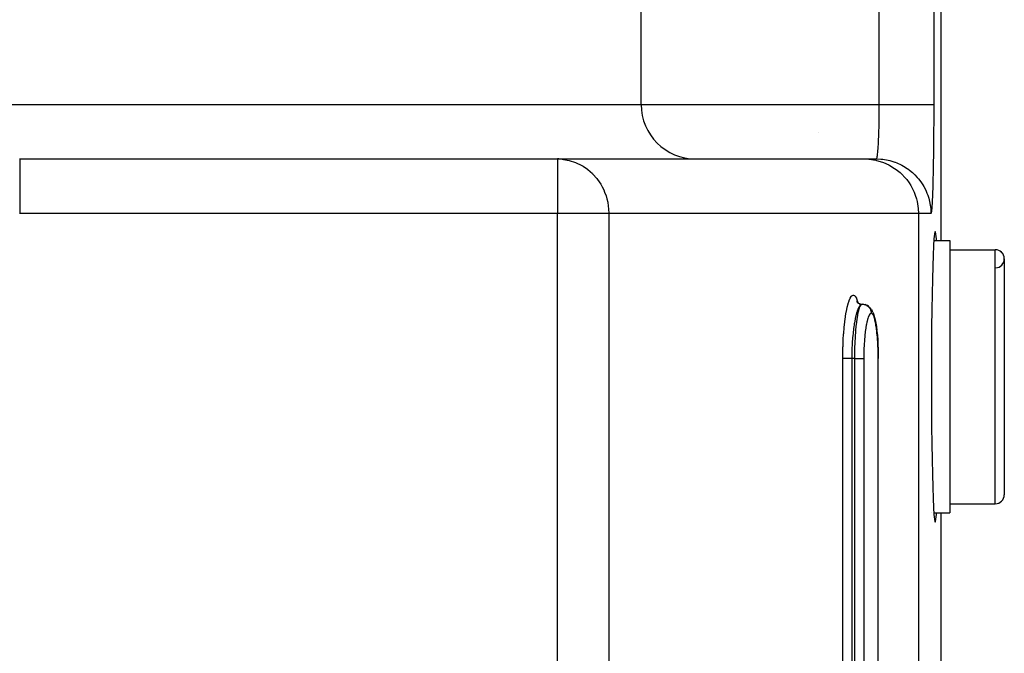
# Model space of a CAD drawing. Extents: x 24 to 1041, y -592 to 196.
# Drawn here: x 445 to 499, y -429 to -394 of the extents above; entities that cross this region are included whole.
import ezdxf

# ---------------------------------------------------------------- set-up
doc = ezdxf.new("R2010")
doc.units = 0
doc.linetypes.add('DASHED', pattern=[11.05, 8.7, -2.35])
doc.layers.get('0').update_dxf_attribs({"linetype": 'CONTINUOUS'})
doc.layers.add('NEVIDI', color=4, linetype='DASHED')

msp = doc.modelspace()

# ---------------------------------------------------------------- linework, layer by layer
at = {"color": 2}
for p, q in [((495.806717, -376.703259), (495.806717, -406.203259)), ((479.306717, -398.703259), (479.306717, -390.703259)), ((479.306717, -398.703259), (479.306717, -390.703259)), ((445.079827, -401.703259), (474.693372, -401.703259)), ((445.079827, -401.703259), (474.693372, -401.703259)), ((474.693372, -401.703259), (491.58096, -401.703259)), ((474.693372, -401.703259), (474.693372, -401.705691)), ((474.693372, -401.703259), (474.958794, -401.716497)), ((474.958794, -401.716497), (474.966983, -401.717328)), ((474.966983, -401.717328), (475.035126, -401.725238)), ((491.58096, -401.703259), (492.265773, -401.703259)), ((495.433368, -406.112249), (495.40891, -406.498238)), ((495.458896, -405.851321), (495.433368, -406.112249)), ((495.485076, -405.719755), (495.458896, -405.851321)), ((495.511473, -405.719755), (495.485076, -405.719755)), ((495.537653, -405.851321), (495.511473, -405.719755)), ((495.563181, -406.112249), (495.537653, -405.851321)), ((495.568948, -406.203259), (495.563181, -406.112249)), ((495.40891, -406.498238), (495.385922, -407.003006)), ((495.427602, -406.203259), (496.306717, -406.203259)), ((495.427602, -406.203259), (496.306717, -406.203259)), ((496.306717, -406.203259), (496.306717, -421.203259)), ((496.306717, -406.703259), (498.806717, -406.703259)), ((496.306717, -406.703259), (498.806717, -406.703259)), ((495.385922, -407.003006), (495.364784, -407.618192)), ((499.306717, -407.203259), (499.306717, -420.203259)), ((495.364784, -407.618192), (495.345847, -408.333659)), ((495.345847, -408.333659), (495.329422, -409.137616)), ((495.329422, -409.137616), (495.31578, -410.016737)), ((491.171363, -409.544576), (491.203697, -409.590934)), ((491.186741, -409.577203), (491.229164, -409.615125)), ((491.229164, -409.615125), (491.275733, -409.647795)), ((491.275733, -409.647795), (491.325814, -409.674792)), ((491.321688, -409.676778), (491.376242, -409.692015)), ((491.325814, -409.674792), (491.352952, -409.68551)), ((491.376242, -409.692015), (491.432154, -409.700866)), ((491.432154, -409.700866), (491.480164, -409.70326)), ((491.480788, -409.703259), (491.482814, -409.703263)), ((491.482814, -409.703263), (491.527567, -409.705523)), ((491.527567, -409.705523), (491.538143, -409.706664)), ((491.538143, -409.706664), (491.548753, -409.708042)), ((491.548753, -409.708042), (491.592765, -409.716312)), ((491.592765, -409.716312), (491.603088, -409.718861)), ((491.707502, -409.751362), (491.645048, -409.730622)), ((491.766518, -409.780399), (491.707502, -409.751362)), ((491.82107, -409.817153), (491.766518, -409.780399)), ((491.870188, -409.860962), (491.82107, -409.817153)), ((491.870188, -409.860962), (491.917083, -409.903452)), ((491.959049, -409.952862), (491.917083, -409.903452)), ((491.993859, -410.007576), (491.959049, -409.952862)), ((491.993859, -410.007576), (492.038028, -410.078763)), ((492.064133, -410.136295), (492.038028, -410.078763)), ((492.064133, -410.136295), (492.106062, -410.235637)), ((492.106062, -410.235637), (492.145605, -410.362102)), ((492.161495, -410.417641), (492.145605, -410.362102)), ((492.161495, -410.417641), (492.197756, -410.567162)), ((495.31578, -410.016737), (495.305146, -410.956527)), ((492.197756, -410.567162), (492.231524, -410.74266)), ((492.231524, -410.74266), (492.261936, -410.939749)), ((492.261936, -410.939749), (492.288823, -411.156764)), ((495.305146, -410.956527), (495.297693, -411.941728)), ((492.292986, -411.19589), (492.288823, -411.156764)), ((492.292986, -411.19589), (492.315771, -411.42702)), ((492.315771, -411.42702), (492.334556, -411.672388)), ((492.334556, -411.672388), (492.349166, -411.928771)), ((492.349166, -411.928771), (492.359602, -412.196257)), ((495.297693, -411.941728), (495.293545, -412.955959)), ((492.359602, -412.196257), (492.365645, -412.470693)), ((492.365645, -412.470693), (492.36723, -412.703258)), ((492.367482, -492.703259), (492.367509, -412.72735)), ((495.293545, -412.955959), (495.292646, -413.703259)), ((495.292646, -413.703259), (495.293545, -414.450559)), ((495.293545, -414.450559), (495.297693, -415.464789)), ((495.297693, -415.464789), (495.305146, -416.449991)), ((495.305146, -416.449991), (495.31578, -417.38978)), ((495.31578, -417.38978), (495.329422, -418.268901)), ((495.329422, -418.268901), (495.345847, -419.072858)), ((495.345847, -419.072858), (495.364784, -419.788325)), ((495.364784, -419.788325), (495.385922, -420.403511)), ((495.385922, -420.403511), (495.40891, -420.90828)), ((496.306717, -420.703259), (498.806717, -420.703259)), ((496.306717, -420.703259), (498.806717, -420.703259)), ((495.291616, -421.203259), (495.293364, -421.203259)), ((495.291616, -421.203259), (495.293364, -421.203259)), ((495.40891, -420.90828), (495.433368, -421.294268)), ((495.427602, -421.203259), (496.306717, -421.203259)), ((495.427602, -421.203259), (496.306717, -421.203259)), ((495.433368, -421.294268), (495.458896, -421.555196)), ((495.537653, -421.555196), (495.563181, -421.294268)), ((495.563181, -421.294268), (495.568948, -421.203259)), ((495.806717, -421.203259), (495.806717, -454.703259)), ((495.458896, -421.555196), (495.485076, -421.686762)), ((495.485076, -421.686762), (495.511473, -421.686762)), ((495.511473, -421.686762), (495.537653, -421.555196))]:
    msp.add_line(p, q, dxfattribs=at)
for centre, radius, start, end in [((482.306717, -398.703259), 3, 180, 270), ((486.806717, -398.703259), 2.735047, 325.068446, 325.100914), ((474.693372, -404.703259), 3, 83.453441, 90), ((498.806717, -407.203259), 0.5, 0, 90), ((498.806717, -407.203259), 0.5, 272.202598, 90), ((498.806717, -420.203259), 0.5, 270, 360)]:
    msp.add_arc(centre, radius, start, end, dxfattribs=at)
at = {"layer": 'NEVIDI', "color": 7, "linetype": 'CONTINUOUS'}
for p, q in [((492.420045, -398.703259), (492.420045, -376.703259)), ((495.419054, -376.703259), (495.419054, -398.703259)), ((424.187272, -398.703259), (479.306717, -398.703259)), ((479.306717, -398.703259), (492.420045, -398.703259)), ((492.417689, -399.226651), (492.418962, -399.060731)), ((492.418962, -399.060731), (492.41911, -399.036021)), ((492.41911, -399.036021), (492.419815, -398.872255)), ((492.419815, -398.872255), (492.419825, -398.868813)), ((492.419825, -398.868813), (492.419889, -398.844029)), ((492.419889, -398.844029), (492.420045, -398.703259)), ((492.420045, -398.703259), (492.475209, -398.703259)), ((492.475209, -398.703259), (492.69108, -398.703259)), ((492.69108, -398.703259), (492.763028, -398.703259)), ((492.763028, -398.703259), (492.868304, -398.703259)), ((492.868304, -398.703259), (493.089421, -398.703259)), ((493.089421, -398.703259), (493.151197, -398.703259)), ((493.151197, -398.703259), (493.253679, -398.703259)), ((493.253679, -398.703259), (493.475885, -398.703259)), ((493.475885, -398.703259), (493.526532, -398.703259)), ((493.526532, -398.703259), (493.62455, -398.703259)), ((493.62455, -398.703259), (493.843015, -398.703259)), ((493.843015, -398.703259), (493.882926, -398.703259)), ((493.882926, -398.703259), (493.974687, -398.703259)), ((493.974687, -398.703259), (494.184452, -398.703259)), ((494.184452, -398.703259), (494.213837, -398.703259)), ((494.213837, -398.703259), (494.297845, -398.703259)), ((494.297845, -398.703259), (494.494134, -398.703258)), ((494.494134, -398.703258), (494.513925, -398.703258)), ((494.513925, -398.703258), (494.588592, -398.703258)), ((494.588592, -398.703258), (494.766067, -398.703258)), ((494.766067, -398.703258), (494.777777, -398.703258)), ((494.777777, -398.703258), (494.841891, -398.703258)), ((494.841891, -398.703258), (494.995746, -398.703258)), ((494.995746, -398.703258), (495.000724, -398.703258)), ((495.000724, -398.703258), (495.053208, -398.703258)), ((495.053208, -398.703258), (495.178879, -398.703258)), ((495.178879, -398.703258), (495.179175, -398.703258)), ((495.179175, -398.703258), (495.219087, -398.703259)), ((495.219087, -398.703259), (495.309823, -398.703259)), ((495.309823, -398.703259), (495.31203, -398.703259)), ((495.31203, -398.703259), (495.336515, -398.703259)), ((495.336515, -398.703259), (495.390564, -398.703259)), ((495.390564, -398.703259), (495.392895, -398.703259)), ((495.392895, -398.703259), (495.403537, -398.703259)), ((495.403537, -398.703259), (495.419054, -398.703259)), ((495.418898, -398.984909), (495.418256, -399.319531)), ((495.418951, -398.935239), (495.418898, -398.984909)), ((495.419054, -398.703259), (495.418951, -398.935239)), ((492.409709, -399.782496), (492.412587, -399.624357)), ((492.412587, -399.624357), (492.412742, -399.614989)), ((492.412742, -399.614989), (492.412975, -399.600684)), ((492.412975, -399.600684), (492.41533, -399.439259)), ((492.41533, -399.439259), (492.41564, -399.415116)), ((492.41564, -399.415116), (492.41746, -399.251054)), ((492.41746, -399.251054), (492.417489, -399.247998)), ((492.417489, -399.247998), (492.417689, -399.226651)), ((495.418119, -399.368961), (495.416917, -399.701134)), ((495.418256, -399.319531), (495.418119, -399.368961)), ((492.396427, -400.298511), (492.400808, -400.153966)), ((492.400808, -400.153966), (492.401421, -400.132159)), ((492.401421, -400.132159), (492.405314, -399.982428)), ((492.405314, -399.982428), (492.405675, -399.967415)), ((492.405675, -399.967415), (492.405854, -399.959878)), ((492.405854, -399.959878), (492.409244, -399.805671)), ((492.409244, -399.805671), (492.409709, -399.782496)), ((495.414649, -400.126959), (495.412363, -400.450458)), ((495.414948, -400.07863), (495.414649, -400.126959)), ((495.416698, -399.750131), (495.414948, -400.07863)), ((495.416917, -399.701134), (495.416698, -399.750131)), ((492.378306, -400.755384), (492.384029, -400.629832)), ((492.384029, -400.629832), (492.384846, -400.61071)), ((492.384846, -400.61071), (492.385008, -400.606879)), ((492.385008, -400.606879), (492.390141, -400.478342)), ((492.390141, -400.478342), (492.390893, -400.458248)), ((492.390893, -400.458248), (492.395745, -400.319421)), ((492.395745, -400.319421), (492.396383, -400.299875)), ((492.396383, -400.299875), (492.396427, -400.298511)), ((495.411985, -400.497975), (495.409173, -400.815207)), ((495.412363, -400.450458), (495.411985, -400.497975)), ((492.340389, -401.329019), (492.346721, -401.257099)), ((492.346721, -401.257099), (492.347807, -401.243964)), ((492.347807, -401.243964), (492.354981, -401.150812)), ((492.354981, -401.150812), (492.356021, -401.136353)), ((492.356021, -401.136353), (492.356785, -401.125574)), ((492.356785, -401.125574), (492.362872, -401.034479)), ((492.362872, -401.034479), (492.363862, -401.018753)), ((492.363862, -401.018753), (492.370365, -400.908514)), ((492.370365, -400.908514), (492.371301, -400.891587)), ((492.371301, -400.891587), (492.371742, -400.883515)), ((492.371742, -400.883515), (492.377427, -400.773448)), ((492.377427, -400.773448), (492.378306, -400.755384)), ((495.404862, -401.216541), (495.401033, -401.517254)), ((495.405392, -401.171282), (495.404862, -401.216541)), ((495.408718, -400.861671), (495.405392, -401.171282)), ((495.409173, -400.815207), (495.408718, -400.861671)), ((445.07618, -401.703258), (445.079827, -401.703259)), ((445.079825, -401.829766), (445.079824, -401.880745)), ((445.079825, -401.703259), (445.079825, -401.705269)), ((445.079825, -401.705269), (445.079826, -401.706232)), ((445.079826, -401.7983), (445.079825, -401.823045)), ((445.079825, -401.823045), (445.079825, -401.829766)), ((445.079826, -401.706232), (445.079826, -401.717758)), ((445.079826, -401.717758), (445.079826, -401.720178)), ((445.079826, -401.720178), (445.079826, -401.727137)), ((445.079826, -401.727137), (445.079826, -401.741605)), ((445.079826, -401.741605), (445.079826, -401.745476)), ((445.079826, -401.745476), (445.079826, -401.776745)), ((445.079826, -401.776745), (445.079826, -401.782053)), ((445.079826, -401.782053), (445.079826, -401.7983)), ((474.693372, -401.705691), (474.693372, -404.703259)), ((475.035126, -401.725238), (475.333399, -401.781074)), ((475.333399, -401.781074), (475.338959, -401.782451)), ((475.338959, -401.782451), (475.696346, -401.89821)), ((491.58096, -401.703259), (491.854447, -401.715759)), ((491.854447, -401.715759), (491.862416, -401.716499)), ((491.862416, -401.716499), (492.228031, -401.77392)), ((492.228031, -401.77392), (492.259469, -401.781047)), ((492.259469, -401.781047), (492.591473, -401.87869)), ((492.265773, -401.703259), (492.271738, -401.701018)), ((492.265773, -401.703259), (492.506972, -401.712977)), ((492.271738, -401.701018), (492.273015, -401.699954)), ((492.273015, -401.699954), (492.281618, -401.687401)), ((492.281618, -401.687401), (492.282889, -401.684747)), ((492.282889, -401.684747), (492.285199, -401.679389)), ((492.285199, -401.679389), (492.291432, -401.661483)), ((492.291432, -401.661483), (492.29269, -401.65725)), ((492.29269, -401.65725), (492.301137, -401.623375)), ((492.301137, -401.623375), (492.30238, -401.617577)), ((492.30238, -401.617577), (492.304296, -401.608219)), ((492.304296, -401.608219), (492.310698, -401.573231)), ((492.310698, -401.573231), (492.311918, -401.565898)), ((492.311918, -401.565898), (492.320074, -401.511263)), ((492.320074, -401.511263), (492.321269, -401.502418)), ((492.321269, -401.502418), (492.322794, -401.4908)), ((492.322794, -401.4908), (492.329231, -401.437697)), ((492.329231, -401.437697), (492.330393, -401.427382)), ((492.330393, -401.427382), (492.338126, -401.352853)), ((492.338126, -401.352853), (492.339253, -401.341101)), ((492.339253, -401.341101), (492.340389, -401.329019)), ((492.506972, -401.712977), (492.539191, -401.715752)), ((492.539191, -401.715752), (492.614295, -401.723585)), ((492.614295, -401.723585), (492.903373, -401.771843)), ((492.903373, -401.771843), (492.912844, -401.77392)), ((492.912844, -401.77392), (493.008614, -401.796745)), ((493.008614, -401.796745), (493.276285, -401.87869)), ((495.40043, -401.561077), (495.396111, -401.851512)), ((495.401033, -401.517254), (495.40043, -401.561077)), ((445.079823, -402.026995), (445.079822, -402.037712)), ((445.079822, -402.037712), (445.079822, -402.077481)), ((445.079822, -402.077481), (445.079822, -402.115651)), ((445.079822, -402.115651), (445.079822, -402.127758)), ((445.079822, -402.127758), (445.079822, -402.214262)), ((445.079822, -402.214262), (445.079822, -402.227575)), ((445.079822, -402.227575), (445.079822, -402.280971)), ((445.079822, -402.280971), (445.079822, -402.322304)), ((445.079822, -402.322304), (445.079822, -402.336837)), ((445.079822, -402.336837), (445.079822, -402.439481)), ((445.079824, -401.915714), (445.079823, -401.948727)), ((445.079823, -401.948727), (445.079823, -401.957808)), ((445.079823, -401.957808), (445.079823, -402.026995)), ((445.079824, -401.880745), (445.079824, -401.888414)), ((445.079824, -401.888414), (445.079824, -401.915714)), ((475.696346, -401.89821), (475.697037, -401.898488)), ((475.697037, -401.898488), (476.034638, -402.062022)), ((476.034638, -402.062022), (476.041312, -402.065847)), ((476.041312, -402.065847), (476.110696, -402.10709)), ((476.110696, -402.10709), (476.345404, -402.268174)), ((476.345404, -402.268174), (476.362018, -402.280951)), ((476.362018, -402.280951), (476.624642, -402.511463)), ((492.591473, -401.87869), (492.644495, -401.898237)), ((492.644495, -401.898237), (492.93895, -402.028442)), ((492.93895, -402.028442), (493.01025, -402.065877)), ((493.01025, -402.065877), (493.264636, -402.220646)), ((493.264636, -402.220646), (493.350237, -402.280947)), ((493.276285, -401.87869), (493.28879, -401.883198)), ((493.28879, -401.883198), (493.389417, -401.921786)), ((493.350237, -402.280947), (493.56362, -402.452379)), ((493.389417, -401.921786), (493.623728, -402.028424)), ((493.623728, -402.028424), (493.655678, -402.044897)), ((493.655678, -402.044897), (493.750311, -402.096596)), ((493.750311, -402.096596), (493.949448, -402.220646)), ((493.949448, -402.220646), (493.997609, -402.254022)), ((493.997609, -402.254022), (494.084507, -402.317883)), ((494.084507, -402.317883), (494.248415, -402.452363)), ((495.389902, -402.21317), (495.384662, -402.47966)), ((495.390646, -402.172736), (495.389902, -402.21317)), ((495.395436, -401.893728), (495.390646, -402.172736)), ((495.396111, -401.851512), (495.395436, -401.893728)), ((445.079822, -402.439481), (445.079823, -402.455107)), ((445.079823, -402.455107), (445.079823, -402.523003)), ((445.079823, -402.523003), (445.079823, -402.565241)), ((445.079823, -402.565241), (445.079824, -402.581937)), ((445.079824, -402.581937), (445.079824, -402.699158)), ((445.079824, -402.699158), (445.079825, -402.716862)), ((445.079825, -402.716862), (445.079825, -402.799647)), ((445.079825, -402.799647), (445.079825, -402.840709)), ((445.079825, -402.840709), (445.079825, -402.85935)), ((445.079825, -402.85935), (445.079826, -402.990403)), ((476.624642, -402.511463), (476.652692, -402.539651)), ((476.652692, -402.539651), (476.868996, -402.786232)), ((476.868996, -402.786232), (476.908103, -402.837291)), ((476.908103, -402.837291), (477.076063, -403.086742)), ((493.56362, -402.452379), (493.658391, -402.539598)), ((493.658391, -402.539598), (493.831112, -402.719961)), ((493.831112, -402.719961), (493.929306, -402.837346)), ((493.929306, -402.837346), (494.062752, -403.019027)), ((494.248415, -402.452363), (494.308698, -402.506967)), ((494.308698, -402.506967), (494.386392, -402.581938)), ((494.386392, -402.581938), (494.515925, -402.719961)), ((494.515925, -402.719961), (494.583301, -402.79918)), ((494.583301, -402.79918), (494.650361, -402.883923)), ((494.650361, -402.883923), (494.747565, -403.019027)), ((495.377314, -402.807512), (495.37124, -403.045706)), ((495.378184, -402.771106), (495.377314, -402.807512)), ((495.383853, -402.518186), (495.378184, -402.771106)), ((495.384662, -402.47966), (495.383853, -402.518186)), ((445.079825, -403.439038), (445.079824, -403.472251)), ((445.079826, -403.164829), (445.079825, -403.305725)), ((445.079825, -403.305725), (445.079825, -403.326741)), ((445.079825, -403.326741), (445.079825, -403.439038)), ((445.079826, -402.990403), (445.079826, -403.008857)), ((445.079826, -403.008857), (445.079826, -403.106663)), ((445.079826, -403.106663), (445.079826, -403.145791)), ((445.079826, -403.145791), (445.079826, -403.164829)), ((477.076063, -403.086742), (477.123707, -403.168608)), ((477.123707, -403.168608), (477.16356, -403.241944)), ((477.16356, -403.241944), (477.244415, -403.407612)), ((477.244415, -403.407612), (477.295466, -403.527359)), ((494.062752, -403.019027), (494.157829, -403.168542)), ((494.157829, -403.168542), (494.254915, -403.344862)), ((494.254915, -403.344862), (494.339972, -403.527323)), ((494.747565, -403.019027), (494.816458, -403.125379)), ((494.816458, -403.125379), (494.871574, -403.21823)), ((494.871574, -403.21823), (494.939723, -403.344854)), ((494.939723, -403.344854), (495.004095, -403.479887)), ((495.362872, -403.334202), (495.356062, -403.540238)), ((495.363855, -403.302438), (495.362872, -403.334202)), ((495.370311, -403.079893), (495.363855, -403.302438)), ((495.37124, -403.045706), (495.370311, -403.079893)), ((445.079823, -403.841295), (445.079822, -403.997156)), ((445.079822, -403.997156), (445.079822, -404.020221)), ((445.079824, -403.643426), (445.079823, -403.66565)), ((445.079823, -403.66565), (445.079823, -403.791619)), ((445.079823, -403.791619), (445.079823, -403.818616)), ((445.079823, -403.818616), (445.079823, -403.841295)), ((445.079824, -403.472251), (445.079824, -403.493921)), ((445.079824, -403.493921), (445.079824, -403.643426)), ((477.295466, -403.527359), (477.373327, -403.744057)), ((477.373327, -403.744057), (477.420459, -403.907413)), ((477.420459, -403.907413), (477.462367, -404.091502)), ((494.339972, -403.527323), (494.404565, -403.692324)), ((494.404565, -403.692324), (494.472476, -403.907262)), ((494.472476, -403.907262), (494.50933, -404.055971)), ((495.004095, -403.479887), (495.046327, -403.579243)), ((495.046327, -403.579243), (495.089409, -403.692412)), ((495.089409, -403.692412), (495.142747, -403.856177)), ((495.142747, -403.856177), (495.171326, -403.960172)), ((495.171326, -403.960172), (495.194143, -404.055974)), ((495.33826, -403.978956), (495.330562, -404.130309)), ((495.339381, -403.955129), (495.33826, -403.978956)), ((495.346814, -403.784742), (495.339381, -403.955129)), ((495.347893, -403.758129), (495.346814, -403.784742)), ((495.355029, -403.569482), (495.347893, -403.758129)), ((495.356062, -403.540238), (495.355029, -403.569482)), ((445.079822, -404.020221), (445.079822, -404.158467)), ((445.079822, -404.158467), (445.079822, -404.178393)), ((445.079822, -404.178393), (445.079823, -404.20175)), ((445.079823, -404.20175), (445.079823, -404.361645)), ((445.079823, -404.361645), (445.079823, -404.385192)), ((445.079823, -404.385192), (445.079824, -404.534231)), ((445.079824, -404.534231), (445.079825, -404.547466)), ((477.462367, -404.091502), (477.496342, -404.301668)), ((477.496342, -404.301668), (477.511341, -404.445515)), ((477.511341, -404.445515), (477.521799, -404.703259)), ((494.50933, -404.055971), (494.55299, -404.301763)), ((494.55299, -404.301763), (494.567479, -404.42975)), ((494.567479, -404.42975), (494.579969, -404.703259)), ((495.194143, -404.055974), (495.229984, -404.247581)), ((495.229984, -404.247581), (495.244462, -404.354621)), ((495.244462, -404.354621), (495.252292, -404.42975)), ((495.252292, -404.42975), (495.264257, -404.647116)), ((495.301388, -404.531939), (495.292956, -404.602711)), ((495.302629, -404.519895), (495.301388, -404.531939)), ((495.310928, -404.428311), (495.302629, -404.519895)), ((495.312146, -404.413222), (495.310928, -404.428311)), ((495.32028, -404.301252), (495.312146, -404.413222)), ((495.32147, -404.283194), (495.32028, -404.301252)), ((495.329403, -404.151298), (495.32147, -404.283194)), ((495.330562, -404.130309), (495.329403, -404.151298)), ((445.079827, -404.703259), (445.075782, -404.70326)), ((445.079825, -404.547466), (445.079825, -404.569844)), ((445.079825, -404.569844), (445.079827, -404.703259)), ((474.693372, -404.703259), (445.079827, -404.703259)), ((474.693372, -445.703259), (474.693372, -404.703259)), ((477.521799, -404.703259), (474.693372, -404.703259)), ((477.521799, -404.703259), (477.521799, -445.703259)), ((494.579969, -404.703259), (477.521799, -404.703259)), ((495.264782, -404.703259), (494.579969, -404.703259)), ((494.579969, -404.703259), (494.579969, -455.791755)), ((495.264257, -404.647116), (495.264782, -404.703259)), ((495.272023, -404.69719), (495.264782, -404.703259)), ((495.2733, -404.6947), (495.272023, -404.69719)), ((495.281898, -404.666885), (495.2733, -404.6947)), ((495.283167, -404.661148), (495.281898, -404.666885)), ((495.291699, -404.611631), (495.283167, -404.661148)), ((495.292956, -404.602711), (495.291699, -404.611631)), ((498.806717, -420.703259), (498.806717, -406.703259)), ((490.762824, -409.493877), (490.810683, -409.381201)), ((490.810683, -409.381201), (490.819425, -409.363773)), ((490.819425, -409.363773), (490.868769, -409.282737)), ((490.868769, -409.282737), (490.877692, -409.271155)), ((490.877692, -409.271155), (490.927622, -409.223224)), ((490.927622, -409.223224), (490.936413, -409.21774)), ((490.936413, -409.21774), (490.986292, -409.203257)), ((490.986292, -409.203257), (490.995084, -409.203647)), ((490.995084, -409.203647), (491.044961, -409.222808)), ((491.044961, -409.222808), (491.053904, -409.22931)), ((491.053904, -409.22931), (491.1025, -409.281698)), ((491.1025, -409.281698), (491.11095, -409.293851)), ((491.11095, -409.293851), (491.15796, -409.378867)), ((491.15796, -409.378867), (491.166093, -409.396709)), ((491.166093, -409.396709), (491.211382, -409.514317)), ((490.608387, -410.095965), (490.64902, -409.895629)), ((490.64902, -409.895629), (490.656521, -409.862424)), ((490.656521, -409.862424), (490.700487, -409.688201)), ((490.700487, -409.688201), (490.708465, -409.660063)), ((490.708465, -409.660063), (490.75455, -409.516442)), ((490.75455, -409.516442), (490.762824, -409.493877)), ((491.211382, -409.514317), (491.219278, -409.538175)), ((491.219278, -409.538175), (491.244581, -409.62594)), ((491.273048, -409.915688), (491.248011, -409.971691)), ((491.295555, -409.871367), (491.273048, -409.915688)), ((491.286797, -410.077446), (491.316803, -409.966523)), ((491.304244, -409.855734), (491.295555, -409.871367)), ((491.341066, -409.798301), (491.304244, -409.855734)), ((491.316803, -409.966523), (491.321896, -409.949877)), ((491.321896, -409.949877), (491.332985, -409.915711)), ((491.332985, -409.915711), (491.356742, -409.851738)), ((491.353672, -409.781839), (491.341066, -409.798301)), ((491.362485, -409.771281), (491.353672, -409.781839)), ((491.356742, -409.851738), (491.362051, -409.839106)), ((491.362051, -409.839106), (491.381255, -409.798303)), ((491.410676, -409.727098), (491.362485, -409.771281)), ((491.381255, -409.798303), (491.398123, -409.768639)), ((491.398123, -409.768639), (491.403582, -409.76025)), ((491.403582, -409.76025), (491.430798, -409.727107)), ((491.421373, -409.720372), (491.412382, -409.725951)), ((491.471367, -409.703688), (491.421373, -409.720372)), ((491.430798, -409.727107), (491.440164, -409.719007)), ((491.440164, -409.719007), (491.445589, -409.715082)), ((491.445589, -409.715082), (491.480788, -409.703259)), ((491.480164, -409.70326), (491.471367, -409.703688)), ((491.603088, -409.718861), (491.613474, -409.721667)), ((491.613474, -409.721667), (491.655947, -409.735768)), ((491.655947, -409.735768), (491.665878, -409.739704)), ((491.665878, -409.739704), (491.675625, -409.743818)), ((491.675625, -409.743818), (491.715838, -409.763546)), ((491.715838, -409.763546), (491.725335, -409.768893)), ((491.725335, -409.768893), (491.734448, -409.774288)), ((491.734448, -409.774288), (491.771724, -409.799272)), ((491.771724, -409.799272), (491.780233, -409.805692)), ((491.780233, -409.805692), (491.788763, -409.812424)), ((491.788763, -409.812424), (491.82238, -409.842166)), ((491.82238, -409.842166), (491.82999, -409.849705)), ((491.82999, -409.849705), (491.837441, -409.857415)), ((491.837441, -409.857415), (491.866808, -409.89144)), ((491.866808, -409.89144), (491.873462, -409.900083)), ((491.873462, -409.900083), (491.879802, -409.908697)), ((491.879802, -409.908697), (491.904479, -409.946438)), ((491.904479, -409.946438), (491.909808, -409.955664)), ((491.909808, -409.955664), (491.915087, -409.965275)), ((491.915087, -409.965275), (491.934576, -410.005999)), ((490.524751, -410.651832), (490.558126, -410.401492)), ((490.558126, -410.401492), (490.564489, -410.35857)), ((490.564489, -410.35857), (490.601521, -410.133566)), ((490.601521, -410.133566), (490.608387, -410.095965)), ((491.094709, -410.50075), (491.090077, -410.52304)), ((491.13489, -410.325734), (491.094709, -410.50075)), ((491.142296, -410.29674), (491.13489, -410.325734)), ((491.146427, -410.280973), (491.142296, -410.29674)), ((491.185924, -410.143715), (491.146427, -410.280973)), ((491.193863, -410.118891), (491.185924, -410.143715)), ((491.207784, -410.077446), (491.193863, -410.118891)), ((491.203759, -410.522972), (491.208232, -410.492543)), ((491.23967, -409.991978), (491.207784, -410.077446)), ((491.208232, -410.492543), (491.21241, -410.464903)), ((491.21241, -410.464903), (491.241869, -410.289587)), ((491.248011, -409.971691), (491.23967, -409.991978)), ((491.241869, -410.289587), (491.243472, -410.280949)), ((491.243472, -410.280949), (491.246481, -410.264958)), ((491.246481, -410.264958), (491.278412, -410.112599)), ((491.278412, -410.112599), (491.283299, -410.09188)), ((491.283299, -410.09188), (491.286797, -410.077446)), ((491.781635, -410.510891), (491.776832, -410.527328)), ((491.815499, -410.408808), (491.781635, -410.510891)), ((491.820576, -410.395484), (491.815499, -410.408808)), ((491.855693, -410.316493), (491.820576, -410.395484)), ((491.86103, -410.306422), (491.855693, -410.316493)), ((491.897363, -410.250684), (491.86103, -410.306422)), ((491.902808, -410.244209), (491.897363, -410.250684)), ((491.93937, -410.213087), (491.902808, -410.244209)), ((491.934576, -410.005999), (491.938637, -410.015862)), ((491.938637, -410.015862), (491.942526, -410.02592)), ((491.944843, -410.210269), (491.93937, -410.213087)), ((491.942526, -410.02592), (491.956451, -410.068915)), ((491.974635, -410.203259), (491.944843, -410.210269)), ((491.956451, -410.068915), (491.959224, -410.079434)), ((491.959224, -410.079434), (491.961742, -410.089886)), ((491.961742, -410.089886), (491.96991, -410.134447)), ((491.96991, -410.134447), (491.971271, -410.145189)), ((491.971271, -410.145189), (491.972398, -410.155897)), ((491.972398, -410.155897), (491.974631, -410.201207)), ((491.974631, -410.201207), (491.974635, -410.203259)), ((491.975226, -410.203262), (491.974635, -410.203259)), ((492.010023, -410.213157), (491.975226, -410.203262)), ((492.015444, -410.21645), (492.010023, -410.213157)), ((492.051352, -410.250563), (492.015444, -410.21645)), ((492.05664, -410.257427), (492.051352, -410.250563)), ((492.091718, -410.315538), (492.05664, -410.257427)), ((492.09691, -410.326073), (492.091718, -410.315538)), ((492.130849, -410.40809), (492.09691, -410.326073)), ((492.135787, -410.422029), (492.130849, -410.40809)), ((492.167772, -410.525944), (492.135787, -410.422029)), ((490.46216, -411.3017), (490.485917, -411.015973)), ((490.485917, -411.015973), (490.490584, -410.966642)), ((490.490584, -410.966642), (490.519232, -410.698014)), ((490.519232, -410.698014), (490.524751, -410.651832)), ((491.006927, -411.02428), (490.996366, -411.106672)), ((491.012292, -410.984533), (491.006927, -411.02428)), ((491.039788, -410.799551), (491.012292, -410.984533)), ((491.045026, -410.767396), (491.039788, -410.799551)), ((491.05126, -410.730254), (491.045026, -410.767396)), ((491.087982, -410.533277), (491.05126, -410.730254)), ((491.090077, -410.52304), (491.087982, -410.533277)), ((491.137876, -411.10667), (491.149962, -410.975171)), ((491.149962, -410.975171), (491.153318, -410.941137)), ((491.153318, -410.941137), (491.168359, -410.799682)), ((491.168359, -410.799682), (491.177488, -410.721533)), ((491.177488, -410.721533), (491.181312, -410.690321)), ((491.181312, -410.690321), (491.203759, -410.522972)), ((491.67466, -411.025859), (491.649994, -411.207185)), ((491.678438, -411.000907), (491.67466, -411.025859)), ((491.705821, -410.838114), (491.678438, -411.000907)), ((491.709957, -410.815978), (491.705821, -410.838114)), ((491.739938, -410.671672), (491.709957, -410.815978)), ((491.744459, -410.652155), (491.739938, -410.671672)), ((491.776832, -410.527328), (491.744459, -410.652155)), ((492.172322, -410.542785), (492.167772, -410.525944)), ((492.202396, -410.66857), (492.172322, -410.542785)), ((492.206728, -410.688932), (492.202396, -410.66857)), ((492.234642, -410.835879), (492.206728, -410.688932)), ((492.238528, -410.858722), (492.234642, -410.835879)), ((492.263688, -411.023669), (492.238528, -410.858722)), ((492.267208, -411.049417), (492.263688, -411.023669)), ((492.289363, -411.23046), (492.267208, -411.049417)), ((490.439833, -411.653932), (490.458411, -411.353554)), ((490.458411, -411.353554), (490.46216, -411.3017)), ((490.947796, -411.590721), (490.933528, -411.791678)), ((490.951397, -411.546161), (490.947796, -411.590721)), ((490.960738, -411.438973), (490.951397, -411.546161)), ((490.974466, -411.298926), (490.960738, -411.438973)), ((490.978932, -411.256979), (490.974466, -411.298926)), ((490.996366, -411.106672), (490.978932, -411.256979)), ((491.093825, -411.791543), (491.106915, -411.536203)), ((491.106915, -411.536203), (491.109206, -411.497787)), ((491.109206, -411.497787), (491.112882, -411.439012)), ((491.112882, -411.439012), (491.126394, -411.247173)), ((491.126394, -411.247173), (491.129216, -411.211003)), ((491.129216, -411.211003), (491.137876, -411.10667)), ((491.622482, -411.459652), (491.604825, -411.666594)), ((491.625375, -411.429767), (491.622482, -411.459652)), ((491.646622, -411.234835), (491.625375, -411.429767)), ((491.649994, -411.207185), (491.646622, -411.234835)), ((492.292448, -411.258694), (492.289363, -411.23046)), ((492.311659, -411.456441), (492.292448, -411.258694)), ((492.314277, -411.486928), (492.311659, -411.456441)), ((492.330026, -411.696151), (492.314277, -411.486928)), ((490.414834, -412.39079), (490.422125, -412.075109)), ((490.422125, -412.075109), (490.42392, -412.01979)), ((490.42392, -412.01979), (490.43696, -411.709413)), ((490.43696, -411.709413), (490.439833, -411.653932)), ((490.927217, -411.898247), (490.915269, -412.158467)), ((490.92988, -411.851517), (490.927217, -411.898247)), ((490.933528, -411.791678), (490.92988, -411.851517)), ((491.081152, -412.153785), (491.082236, -412.113529)), ((491.082236, -412.113529), (491.091689, -411.841252)), ((491.091689, -411.841252), (491.093415, -411.800846)), ((491.093415, -411.800846), (491.093825, -411.791543)), ((491.586611, -411.951367), (491.576613, -412.177551)), ((491.588418, -411.917847), (491.586611, -411.951367)), ((491.602449, -411.698523), (491.588418, -411.917847)), ((491.604825, -411.666594), (491.602449, -411.698523)), ((492.332075, -411.727533), (492.330026, -411.696151)), ((492.344305, -411.946573), (492.332075, -411.727533)), ((492.345823, -411.979044), (492.344305, -411.946573)), ((492.354508, -412.207927), (492.345823, -411.979044)), ((490.412462, -412.703259), (490.414051, -412.447325)), ((490.414051, -412.447325), (490.414834, -412.39079)), ((490.906295, -412.534196), (490.905351, -412.703258)), ((490.906317, -412.532204), (490.906295, -412.534196)), ((490.906943, -412.48381), (490.906317, -412.532204)), ((490.913408, -412.211799), (490.906943, -412.48381)), ((490.915041, -412.164719), (490.913408, -412.211799)), ((490.915269, -412.158467), (490.915041, -412.164719)), ((491.074093, -412.703259), (491.074753, -412.534184)), ((491.074753, -412.534184), (491.075314, -412.473604)), ((491.075314, -412.473604), (491.075803, -412.431688)), ((491.075803, -412.431688), (491.081029, -412.158532)), ((491.081029, -412.158532), (491.081152, -412.153785)), ((491.568974, -412.476993), (491.567263, -412.703253)), ((491.569545, -412.442111), (491.568974, -412.476993)), ((491.575424, -412.211756), (491.569545, -412.442111)), ((491.576613, -412.177551), (491.575424, -412.211756)), ((492.355498, -412.241637), (492.354508, -412.207927)), ((492.360425, -412.476094), (492.355498, -412.241637)), ((492.360861, -412.510339), (492.360425, -412.476094)), ((492.361999, -412.703265), (492.360861, -412.510339)), ((490.412462, -492.703259), (490.412462, -412.703259)), ((490.414036, -412.703259), (490.412462, -412.703259)), ((490.421622, -412.703259), (490.414036, -412.703259)), ((490.423182, -412.703259), (490.421622, -412.703259)), ((490.42608, -412.703259), (490.423182, -412.703259)), ((490.437102, -412.703259), (490.42608, -412.703259)), ((490.443136, -412.703259), (490.437102, -412.703259)), ((490.445167, -412.703259), (490.443136, -412.703259)), ((490.457445, -412.703259), (490.445167, -412.703259)), ((490.465046, -412.703259), (490.457445, -412.703259)), ((490.475264, -412.703259), (490.465046, -412.703259)), ((490.482439, -412.703259), (490.475264, -412.703259)), ((490.491525, -412.703259), (490.482439, -412.703259)), ((490.511946, -412.703259), (490.491525, -412.703259)), ((490.513186, -412.703259), (490.511946, -412.703259)), ((490.52236, -412.703259), (490.513186, -412.703259)), ((490.545564, -412.703259), (490.52236, -412.703259)), ((490.55726, -412.703259), (490.545564, -412.703259)), ((490.558034, -412.703259), (490.55726, -412.703259)), ((490.582871, -412.703259), (490.558034, -412.703259)), ((490.595696, -412.703259), (490.582871, -412.703259)), ((490.60907, -412.703259), (490.595696, -412.703259)), ((490.623563, -412.703259), (490.60907, -412.703259)), ((490.637384, -412.703259), (490.623563, -412.703259)), ((490.665525, -412.703259), (490.637384, -412.703259)), ((490.667285, -412.703259), (490.665525, -412.703259)), ((490.681941, -412.703259), (490.667285, -412.703259)), ((490.713493, -412.703259), (490.681941, -412.703259)), ((490.726259, -412.703259), (490.713493, -412.703259)), ((490.728833, -412.703259), (490.726259, -412.703259)), ((490.76158, -412.703259), (490.728833, -412.703259)), ((490.777482, -412.703259), (490.76158, -412.703259)), ((490.789966, -412.703259), (490.777482, -412.703259)), ((490.811254, -412.703258), (490.789966, -412.703259)), ((490.827619, -412.703258), (490.811254, -412.703258)), ((490.855984, -412.703258), (490.827619, -412.703258)), ((490.861968, -412.703258), (490.855984, -412.703258)), ((490.878474, -412.703258), (490.861968, -412.703258)), ((490.905351, -412.703258), (490.878474, -412.703258)), ((490.905351, -412.703259), (490.905351, -492.703259)), ((491.074093, -412.703259), (490.905351, -412.703259)), ((491.074093, -412.703259), (491.116414, -412.703258)), ((491.074093, -492.703259), (491.074093, -412.703259)), ((491.116414, -412.703258), (491.123707, -412.703258)), ((491.123707, -412.703258), (491.126219, -412.703258)), ((491.126219, -412.703258), (491.175624, -412.703258)), ((491.175624, -412.703258), (491.18522, -412.703258)), ((491.18522, -412.703258), (491.189657, -412.703258)), ((491.189657, -412.703258), (491.233342, -412.703258)), ((491.233342, -412.703258), (491.242636, -412.703258)), ((491.242636, -412.703258), (491.253636, -412.703258)), ((491.253636, -412.703258), (491.28877, -412.703258)), ((491.28877, -412.703258), (491.29763, -412.703258)), ((491.29763, -412.703258), (491.314463, -412.703259)), ((491.314463, -412.703259), (491.34118, -412.703259)), ((491.34118, -412.703259), (491.349432, -412.703259)), ((491.349432, -412.703259), (491.37099, -412.703259)), ((491.37099, -412.703259), (491.389792, -412.703259)), ((491.389792, -412.703259), (491.397217, -412.703259)), ((491.397217, -412.703259), (491.421987, -412.703259)), ((491.421987, -412.703259), (491.4338, -412.703259)), ((491.4338, -412.703259), (491.440377, -412.703259)), ((491.440377, -412.703259), (491.4669, -412.703259)), ((491.4669, -412.703259), (491.472673, -412.703259)), ((491.472673, -412.703259), (491.478393, -412.703259)), ((491.478393, -412.703259), (491.504737, -412.703259)), ((491.504737, -412.703259), (491.505859, -412.703259)), ((491.505859, -412.703259), (491.510636, -412.703259)), ((491.510636, -412.703259), (491.532896, -412.703258)), ((491.532896, -412.703258), (491.534869, -412.703258)), ((491.534869, -412.703258), (491.536605, -412.703258)), ((491.536605, -412.703258), (491.553325, -412.703257)), ((491.553325, -412.703257), (491.555975, -412.703256)), ((491.555975, -412.703256), (491.556638, -412.703256)), ((491.556638, -412.703256), (491.566956, -412.703253)), ((491.566956, -412.703253), (491.567263, -412.703253)), ((491.567263, -412.703259), (491.567263, -492.703259)), ((492.361999, -492.703259), (492.361999, -412.703259)), ((492.361999, -412.703265), (492.364527, -412.703265)), ((492.364527, -412.703265), (492.366771, -412.703258))]:
    msp.add_line(p, q, dxfattribs=at)

doc.saveas('drawing.dxf')
